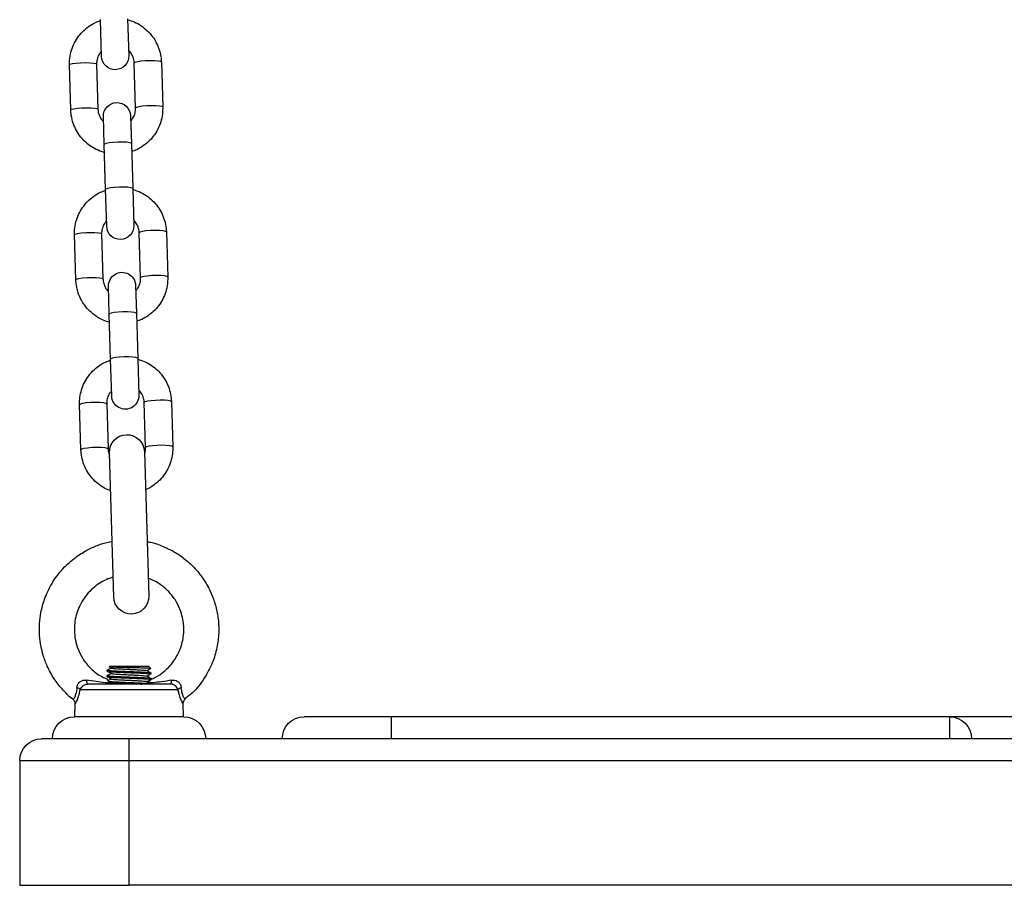
# Model space of a CAD drawing. Units: millimetres. Extents: x -1.2 to 13, y 1 to 16.8.
# Drawn here: x 3.5 to 3.8, y 12 to 12.2 of the extents above; entities that cross this region are included whole.
import ezdxf

# ---------------------------------------------------------------- set-up
doc = ezdxf.new("R2010")
doc.units = ezdxf.units.MM

# ---------------------------------------------------------------- blocks, each defined once
blk = doc.blocks.new('K135_A')
at = {"color": 7, "linetype": 'Continuous', "lineweight": 25}
for p, q in [((7.025826683035941, 12.16185938389798), (7.025576600130162, 12.15343321327764)), ((7.031773871262853, 12.15324928256432), (7.03202395416869, 12.16167545318466)), ((7.018129114056503, 12.15194303009586), (7.017823587700459, 12.14164877508823)), ((7.024020858833151, 12.14146484437491), (7.024326385189251, 12.15175909938255)), ((7.032922599986275, 12.15150396968339), (7.032617073630174, 12.14120971467581)), ((7.038814344762923, 12.14102578396243), (7.039119871119023, 12.15132003897007)), ((7.025169587556572, 12.13971953149398), (7.024980610049877, 12.13335221618455)), ((7.031177881182625, 12.13316828547123), (7.031366858689321, 12.13953560078066)), ((7.024980610049877, 12.13335221618455), (7.024675083693833, 12.12305796117691)), ((7.030872354826581, 12.12287403046359), (7.031177881182625, 12.13316828547123)), ((7.024675083693833, 12.12305796117691), (7.024425000788053, 12.11463179055657)), ((7.030622271920802, 12.11444785984325), (7.030872354826581, 12.12287403046359)), ((7.016977514714394, 12.1131416073748), (7.01667198835835, 12.10284735236716)), ((7.022869259491099, 12.10266342165384), (7.023174785847143, 12.11295767666148)), ((7.031771000644166, 12.11270254696232), (7.031465474288122, 12.10240829195475)), ((7.037662745420871, 12.10222436124137), (7.037968271776915, 12.11251861624901)), ((7.024017988214464, 12.10091810877292), (7.023829010707825, 12.09455079346348)), ((7.030026281840573, 12.09436686275016), (7.030215259347212, 12.1007341780596)), ((7.023829010707825, 12.09455079346348), (7.023523484351724, 12.08425653845585)), ((7.029720755484473, 12.08407260774253), (7.030026281840573, 12.09436686275016)), ((7.023523484351724, 12.08425653845585), (7.023273401445945, 12.07583036783551)), ((7.029470672578693, 12.07564643712219), (7.029720755484473, 12.08407260774253)), ((7.015825915372343, 12.07434018465374), (7.015520389016242, 12.0640459296461)), ((7.02171766014899, 12.06386199893278), (7.022023186505034, 12.07415625394042)), ((7.030619401302115, 12.07390112424126), (7.030313874946014, 12.06360686923368)), ((7.036511146078762, 12.0634229385203), (7.036816672434806, 12.07371719352794)), ((7.021989976531895, 12.06292478981554), (7.021010990477034, 12.02993931443159)), ((7.029007469357989, 12.02970198447893), (7.02998645541285, 12.06268745986289)), ((7.020998722944935, 12.01381338714724), (7.020547343973558, 12.01336200817586)), ((7.020998722944935, 12.01381338714724), (7.029998722944949, 12.01381338714724)), ((7.030044871363909, 12.01376723872822), (7.029998722944949, 12.01381338714724)), ((7.030498722944937, 12.0127509598094), (7.030498722944937, 12.01300088513362)), ((7.020498722944946, 12.01237588112978), (7.020498722944946, 12.01212600955982)), ((7.020498722944946, 12.01112588112981), (7.020498722944946, 12.01087584512969)), ((7.020508771191228, 12.01086377863992), (7.020551420376275, 12.01083909487879)), ((7.030498722944937, 12.01150099967622), (7.030498722944937, 12.01175088513365)), ((7.036627413554381, 12.00859610833264), (7.014370032335446, 12.00859610833264)), ((7.016058942199347, 12.00981338714722), (7.03493850369048, 12.00981338714722)), ((7.012756439715783, 12.00630783664552), (7.012745839149684, 12.00628931274018)), ((7.013207412688157, 12.00528292691193), (7.013129652552802, 12.00231338714723)), ((7.037867793337082, 12.00231338714723), (7.037789802803641, 12.0052917254586)), ((6.812998722944965, 12.00231338714723), (6.837998722944942, 12.00231338714723)), ((6.837998722944942, 12.00231338714723), (6.96549872294494, 12.00231338714723)), ((6.837998722944942, 12.00231338714723), (6.837998722944942, 11.99731338714723)), ((6.96549872294494, 11.99731338714723), (6.96549872294494, 12.00231338714723)), ((6.96549872294494, 12.00231338714723), (6.985498722944921, 12.00231338714723)), ((7.012998722944953, 12.00231338714723), (7.037998722944931, 12.00231338714723)), ((6.812998722944965, 11.99731338714723), (6.837998722944942, 11.99731338714723)), ((6.837998722944942, 11.99731338714723), (6.96549872294494, 11.99731338714723)), ((6.96549872294494, 11.99731338714723), (7.025498722944942, 11.99731338714723)), ((7.025498722944942, 11.99231338714723), (7.025498722944942, 11.99731338714723)), ((7.025498722944942, 11.99731338714723), (7.045498722944924, 11.99731338714723)), ((7.025498722944942, 11.99231338714723), (6.625498722944965, 11.99231338714723)), ((7.025498722944942, 11.96381338714723), (7.025498722944942, 11.99231338714723)), ((7.050498722944919, 11.99231338714723), (7.025498722944942, 11.99231338714723)), ((7.050498722944919, 11.99231338714723), (7.050498722944919, 11.96381338714723)), ((6.625498722944965, 11.96381338714723), (7.025498722944942, 11.96381338714723)), ((7.050498722944919, 11.96381338714723), (7.025498722944942, 11.96381338714723))]:
    blk.add_line(p, q, dxfattribs=at)
at = {"color": 7, "linetype": 'Continuous', "lineweight": 25, "flags": 128}
for points in [[(7.018129114056503, 12.15194303009586), (7.018320362198008, 12.15208497897139), (7.018862284171373, 12.15219871433833), (7.019689516188773, 12.15227051803281), (7.020702281860249, 12.15229172946964), (7.02177842669894, 12.15225979023641), (7.022788151755176, 12.15217855267615), (7.023609669285147, 12.15205781523746), (7.024143892150416, 12.15191214063735), (7.024326385189251, 12.15175909938255)], [(7.039119871119023, 12.15132003897007), (7.038937378080188, 12.15147308022487), (7.038403155214862, 12.15161875482498), (7.037581637684891, 12.15173949226367), (7.036571912628713, 12.151820729824), (7.035495767790021, 12.15185266905716), (7.034483002118545, 12.15183145762033), (7.033655770101145, 12.15175965392585), (7.033113848127723, 12.15164591855891), (7.032922599986275, 12.15150396968339)], [(7.017823593996834, 12.14164897590506), (7.018014835841907, 12.14179072396375), (7.018556757815329, 12.14190445933069), (7.019383989832729, 12.14197626302517), (7.020396755504148, 12.141997474462), (7.021472900342896, 12.14196553522883), (7.022482625399075, 12.14188429766851), (7.023304142929046, 12.14176356022982), (7.023838365794372, 12.14161788562971), (7.024020858833151, 12.14146484437491)], [(7.038814350479893, 12.14102598831703), (7.038631851724144, 12.14117882521724), (7.038097628858818, 12.14132449981734), (7.037276111328847, 12.14144523725604), (7.036266386272668, 12.14152647481636), (7.03519024143392, 12.14155841404953), (7.034177475762501, 12.1415372026127), (7.033350243745101, 12.14146539891821), (7.032808321771679, 12.14135166355128), (7.032617073630174, 12.14120971467581)], [(7.024980610049877, 12.13335221618455), (7.025029907827811, 12.13342570423127), (7.025402148050684, 12.13355551852327), (7.026097285749668, 12.13364971917353), (7.027031477059179, 12.13369694419332), (7.028092044720122, 12.13369149754838), (7.029151068620276, 12.13363403618443), (7.030080814847647, 12.13353149078993), (7.030769142285774, 12.13339622985301), (7.031133028486831, 12.13324456783879), (7.031177881182625, 12.13316828547123)], [(7.024675083693833, 12.12305796117691), (7.024724381471767, 12.12313144922364), (7.025096621694583, 12.12326126351563), (7.025791759393623, 12.1233554641659), (7.026725950703135, 12.12340268918574), (7.027786518364078, 12.12339724254075), (7.028845542264175, 12.1233397811768), (7.029775288491603, 12.1232372357823), (7.030463615929673, 12.12310197484537), (7.030827502130787, 12.12295031283115), (7.030872354826581, 12.12287403046359)], [(7.016977514714394, 12.1131416073748), (7.017168762855899, 12.11328355625032), (7.017710684829321, 12.11339729161726), (7.018537916846665, 12.11346909531174), (7.01955068251814, 12.11349030674857), (7.020626827356832, 12.11345836751535), (7.021636552413067, 12.11337712995508), (7.022458069943038, 12.11325639251639), (7.022992292808365, 12.11311071791629), (7.023174785847143, 12.11295767666148)], [(7.037968271776915, 12.11251861624901), (7.03778577873808, 12.11267165750381), (7.03725155587281, 12.11281733210392), (7.036430038342839, 12.11293806954261), (7.035420313286604, 12.11301930710293), (7.034344168447912, 12.1130512463361), (7.033331402776437, 12.11303003489927), (7.032504170759037, 12.11295823120479), (7.031962248785671, 12.11284449583785), (7.031771000644166, 12.11270254696232)], [(7.016671994654725, 12.10284755318399), (7.016863236499855, 12.10298930124269), (7.01740515847322, 12.10310303660962), (7.018232390490621, 12.10317484030411), (7.019245156162096, 12.10319605174094), (7.020321301000788, 12.10316411250777), (7.021331026057023, 12.10308287494745), (7.022152543586994, 12.10296213750875), (7.022686766452264, 12.10281646290865), (7.022869259491099, 12.10266342165384)], [(7.037662751137784, 12.10222456559596), (7.037480252382036, 12.10237740249617), (7.036946029516709, 12.10252307709628), (7.036124511986738, 12.10264381453497), (7.03511478693056, 12.10272505209529), (7.034038642091868, 12.10275699132846), (7.033025876420393, 12.10273577989163), (7.032198644402992, 12.10266397619715), (7.03165672242957, 12.10255024083027), (7.031465474288122, 12.10240829195475)], [(7.023829010707825, 12.09455079346348), (7.023878308485703, 12.09462428151021), (7.024250548708576, 12.0947540958022), (7.024945686407559, 12.09484829645247), (7.025879877717127, 12.09489552147231), (7.02694044537807, 12.09489007482732), (7.027999469278168, 12.09483261346337), (7.028929215505595, 12.09473006806887), (7.029617542943665, 12.09459480713194), (7.02998142914478, 12.09444314511772), (7.030026281840573, 12.09436686275016)], [(7.023523484351724, 12.08425653845585), (7.023572782129659, 12.08433002650257), (7.023945022352475, 12.08445984079457), (7.024640160051515, 12.08455404144483), (7.025574351361026, 12.08460126646467), (7.026634919021969, 12.08459581981968), (7.027693942922067, 12.08453835845573), (7.028623689149494, 12.08443581306129), (7.029312016587564, 12.0843005521243), (7.029675902788679, 12.08414889011009), (7.029720755484473, 12.08407260774253)], [(7.015825915372343, 12.07434018465374), (7.016017163513791, 12.07448213352926), (7.016559085487213, 12.0745958688962), (7.017386317504613, 12.07466767259068), (7.018399083176032, 12.07468888402751), (7.01947522801478, 12.07465694479434), (7.020484953070959, 12.07457570723402), (7.02130647060093, 12.07445496979533), (7.021840693466256, 12.07430929519522), (7.022023186505034, 12.07415625394042)], [(7.036816672434806, 12.07371719352794), (7.036634179396028, 12.07387023478275), (7.036099956530702, 12.07401590938285), (7.035278439000731, 12.07413664682154), (7.034268713944552, 12.07421788438187), (7.033192569105804, 12.07424982361503), (7.032179803434385, 12.0742286121782), (7.031352571416985, 12.07415680848372), (7.030810649443563, 12.07404307311678), (7.030619401302115, 12.07390112424126)], [(7.015520395312674, 12.06404613046293), (7.015711637157747, 12.06418787852162), (7.016253559131169, 12.06430161388856), (7.017080791148569, 12.06437341758304), (7.018093556819988, 12.06439462901987), (7.019169701658679, 12.06436268978671), (7.020179426714915, 12.06428145222638), (7.021000944244886, 12.06416071478769), (7.021535167110212, 12.06401504018758), (7.02171766014899, 12.06386199893278)], [(7.036511151795676, 12.0634231428749), (7.036328653039984, 12.06357597977511), (7.035794430174658, 12.06372165437521), (7.034972912644687, 12.06384239181391), (7.033963187588451, 12.06392362937423), (7.03288704274976, 12.0639555686074), (7.031874277078284, 12.06393435717057), (7.031047045060884, 12.06386255347608), (7.030505123087519, 12.0637488181092), (7.030313874946014, 12.06360686923368)], [(7.016058942199347, 12.00981338714722), (7.016010822903549, 12.00982892142774), (7.015963899605563, 12.00987513816703), (7.015919338576875, 12.00995088865504), (7.015878247375124, 12.0100542901249), (7.015841647315849, 12.01018277254865), (7.0158104480881, 12.01033314251502), (7.015785425143942, 12.01050166260141), (7.015767200424786, 12.01068414426639)], [(7.035230245465097, 12.01068414426639), (7.035212020745941, 12.01050166260141), (7.035186997801784, 12.01033314251502), (7.035155798573978, 12.01018277254865), (7.03511919851476, 12.0100542901249), (7.035078107313009, 12.00995088865504), (7.035033546284321, 12.00987513816703), (7.034986622986334, 12.00982892142774), (7.03493850369048, 12.00981338714722)]]:
    blk.add_lwpolyline(points, dxfattribs=at)
at = {"color": 7, "linetype": 'Continuous', "lineweight": 25}
for centre, radius, start, end in [((7.028675235696507, 12.15334124792098), 0.003100000000000782, 178.3000000000754, 358.3000000000754), ((7.028268223122918, 12.13962756613732), 0.003099999999999819, 358.300000000075, 178.300000000075), ((7.027523636354399, 12.11453982519991), 0.003100000000000728, 178.3000000000754, 358.3000000000754), ((7.027116623780866, 12.10082614341626), 0.003100000000000782, 358.3000000000754, 178.3000000000754), ((7.026372037012347, 12.07573840247885), 0.003099999999999872, 178.300000000075, 358.300000000075), ((7.025988215972372, 12.06280612483918), 0.004000000000000362, 358.3000000006006, 178.2999999997859), ((7.025009229917512, 12.02982064945529), 0.004000000000000307, 178.3000000006005, 358.2999999997859), ((7.013179853064823, 12.0071715746714), 0.001856292770104006, 50.12168412314509, 77.79590985317977), ((7.037817592825061, 12.0071715746714), 0.001856292770088515, 102.2040901472577, 129.8783158783719), ((6.837998722944942, 11.99731338714723), 0.005, 90, 180), ((6.985498722944921, 11.99731338714723), 0.005, 0, 90), ((7.012998722944953, 11.99731338714723), 0.005, 90, 180), ((7.037998722944931, 11.99731338714723), 0.005, 0, 90), ((7.045498722944924, 11.99231338714723), 0.00500000000000091, 0, 90)]:
    blk.add_arc(centre, radius, start, end, dxfattribs=at)
for points, knots in [([(7.025820796214273, 12.1616610362194), (7.025326803134444, 12.16151077603108), (7.024250372401607, 12.16118335305451), (7.022734414368326, 12.16032416306096), (7.021306154422145, 12.15918744543011), (7.020101539421798, 12.15781461746631), (7.01915256072655, 12.15625771168054), (7.018493511237434, 12.15456138944801), (7.01819163117548, 12.15309858128261), (7.018144070963583, 12.15221948992023), (7.018129114056503, 12.15194303009586)], [0, 0, 0, 0, 0.1162019327975633, 0.253208671899476, 0.3901731550461976, 0.5270741902971462, 0.6638978166326681, 0.8006393565642608, 0.9373043453426382, 1, 1, 1, 1]), ([(7.039119871119023, 12.15132003897007), (7.039118787122302, 12.15169700907954), (7.039115969507943, 12.15267686113224), (7.038839745450016, 12.1542456576576), (7.0382348846538, 12.15595882809411), (7.037336226727827, 12.15754162372546), (7.036178219979117, 12.15894961307394), (7.034788908464261, 12.16012695458117), (7.033388527365698, 12.16099137593578), (7.032415898423974, 12.16132624687434), (7.032017659344117, 12.16146335845797)], [0, 0, 0, 0, 0.08534967604866353, 0.2218479746244238, 0.3584340498460284, 0.49503399878251, 0.6316755007955693, 0.768380902834524, 0.9051644751912709, 0.9999999999999999, 0.9999999999999999, 0.9999999999999999, 0.9999999999999999]), ([(7.024326385189251, 12.15175909938255), (7.024335745949568, 12.15191023994775), (7.024368697243599, 12.152442277627), (7.024639809234795, 12.15332439570589), (7.025089591604367, 12.15414782603624), (7.025497529970178, 12.15450018484482), (7.025611180615183, 12.15459835115915)], [0, 0, 0, 0, 0.1425003783857688, 0.5016229131556733, 0.8611533454596271, 1, 1, 1, 1]), ([(7.031808460153652, 12.15441470366385), (7.031964749873648, 12.1542477463979), (7.032384515579988, 12.15379932960722), (7.032771786188075, 12.15288750651409), (7.032927400325516, 12.15205804640622), (7.03292343078132, 12.15159986378181), (7.032922599986275, 12.15150396968339)], [0, 0, 0, 0, 0.211564601609054, 0.5682239651854623, 0.9096325976362438, 1, 1, 1, 1]), ([(7.017823587700459, 12.14164877508823), (7.017824671697124, 12.14127180497881), (7.017827489311539, 12.14029195292612), (7.018103713369467, 12.13872315640076), (7.018708574165625, 12.13700998596424), (7.019607232091598, 12.13542719033289), (7.020765238840365, 12.13401920098435), (7.022154550355165, 12.13284185947713), (7.023554931453727, 12.13197743812258), (7.024527560395452, 12.13164256718396), (7.024925799475309, 12.13150545560039)], [0, 0, 0, 0, 0.08534967604861285, 0.2218479746242921, 0.3584340498458156, 0.4950339987822305, 0.6316755007951959, 0.7683809028340693, 0.905164475190735, 1, 1, 1, 1]), ([(7.02513499866583, 12.13855411039451), (7.024978708945778, 12.13872106766046), (7.024558943239494, 12.13916948445113), (7.024171672631407, 12.14008130754426), (7.02401605849391, 12.14091076765207), (7.024020028038105, 12.14136895027649), (7.024020858833151, 12.14146484437491)], [0, 0, 0, 0, 0.2115646016117505, 0.5682239651869389, 0.9096325976365524, 0.9999999999999999, 0.9999999999999999, 0.9999999999999999, 0.9999999999999999]), ([(7.030994724071913, 12.13126410259802), (7.031532231748113, 12.13142676334375), (7.032652501863222, 12.13176577984602), (7.034209345827687, 12.13264390213344), (7.035637223693609, 12.13378156916171), (7.036841941007051, 12.13515414289678), (7.037790892299281, 12.13671111677375), (7.03844994916474, 12.13840742067747), (7.038751827484898, 12.13987023317087), (7.038799387817814, 12.14074932423266), (7.038814344762923, 12.14102578396243)], [0, 0, 0, 0, 0.125095742935614, 0.2607237599397584, 0.3963099462175838, 0.5318333230866044, 0.6672800700192493, 0.8026455565974054, 0.937935262369626, 0.9999999999999999, 0.9999999999999999, 0.9999999999999999, 0.9999999999999999]), ([(7.032617073630174, 12.14120971467581), (7.032607712869858, 12.1410585741106), (7.032574761575827, 12.1405265364313), (7.03230364958463, 12.1396444183524), (7.031853867215116, 12.13882098802212), (7.031445928849248, 12.13846862921353), (7.0313322782043, 12.1383704628992)], [0, 0, 0, 0, 0.1425003783862259, 0.5016229131572825, 0.8611533454623899, 1, 1, 1, 1]), ([(7.024669196872164, 12.12285961349833), (7.024175203792336, 12.12270935331001), (7.023098773059555, 12.12238193033345), (7.021582815026218, 12.1215227403399), (7.020154555080037, 12.12038602270904), (7.01894994007969, 12.11901319474525), (7.018000961384441, 12.11745628895947), (7.017341911895382, 12.11575996672694), (7.017040031833428, 12.1142971585616), (7.016992471621474, 12.11341806719916), (7.016977514714394, 12.1131416073748)], [0, 0, 0, 0, 0.1162019327975633, 0.253208671899476, 0.3901731550461975, 0.5270741902971461, 0.6638978166326681, 0.8006393565642608, 0.9373043453426382, 1, 1, 1, 1]), ([(7.037968271776915, 12.11251861624901), (7.037967187780193, 12.11289558635848), (7.037964370165835, 12.11387543841117), (7.037688146107907, 12.11544423493653), (7.037083285311692, 12.11715740537305), (7.036184627385719, 12.1187402010044), (7.035026620637009, 12.12014819035288), (7.033637309122209, 12.12132553186011), (7.032236928023647, 12.12218995321471), (7.031264299081922, 12.12252482415327), (7.030866060002008, 12.1226619357369)], [0, 0, 0, 0, 0.08534967604866354, 0.2218479746244238, 0.3584340498460284, 0.49503399878251, 0.6316755007955693, 0.768380902834524, 0.9051644751912709, 0.9999999999999999, 0.9999999999999999, 0.9999999999999999, 0.9999999999999999]), ([(7.023174785847143, 12.11295767666148), (7.023184146607459, 12.11310881722669), (7.02321709790149, 12.11364085490594), (7.023488209892744, 12.11452297298483), (7.023937992262258, 12.11534640331517), (7.024345930628126, 12.11569876212376), (7.024459581273074, 12.11579692843809)], [0, 0, 0, 0, 0.1425003783857688, 0.5016229131556733, 0.861153345459627, 1, 1, 1, 1]), ([(7.030656860811543, 12.11561328094278), (7.030813150531539, 12.11544632367684), (7.031232916237879, 12.11499790688616), (7.031620186845966, 12.11408608379303), (7.031775800983464, 12.11325662368516), (7.031771831439269, 12.11279844106075), (7.031771000644166, 12.11270254696232)], [0, 0, 0, 0, 0.211564601609054, 0.5682239651854624, 0.9096325976362436, 1, 1, 1, 1]), ([(7.01667198835835, 12.10284735236716), (7.016673072355072, 12.10247038225775), (7.016675889969431, 12.10149053020506), (7.016952114027358, 12.09992173367969), (7.017556974823574, 12.09820856324318), (7.01845563274949, 12.09662576761183), (7.019613639498257, 12.09521777826329), (7.021002951013056, 12.09404043675606), (7.022403332111619, 12.09317601540151), (7.023375961053343, 12.09284114446289), (7.023774200133257, 12.09270403287933)], [0, 0, 0, 0, 0.08534967604862555, 0.2218479746243251, 0.3584340498458689, 0.4950339987823041, 0.6316755007952897, 0.7683809028341835, 0.9051644751908694, 1, 1, 1, 1]), ([(7.023983399323722, 12.09975268767344), (7.023827109603726, 12.09991964493939), (7.023407343897386, 12.10036806173007), (7.023020073289299, 12.1012798848232), (7.022864459151801, 12.10210934493101), (7.022868428695997, 12.10256752755542), (7.022869259491099, 12.10266342165384)], [0, 0, 0, 0, 0.2115646016110557, 0.5682239651865583, 0.9096325976364725, 1, 1, 1, 1]), ([(7.029843124729805, 12.09246267987696), (7.030380632406004, 12.09262534062269), (7.031500902521113, 12.09296435712496), (7.033057746485635, 12.09384247941237), (7.0344856243515, 12.09498014644065), (7.035690341664942, 12.09635272017572), (7.036639292957229, 12.09790969405269), (7.037298349822631, 12.0996059979564), (7.037600228142846, 12.1010688104498), (7.037647788475706, 12.10194790151159), (7.037662745420871, 12.10222436124137)], [0, 0, 0, 0, 0.1250957429355409, 0.2607237599396966, 0.3963099462175334, 0.5318333230865653, 0.6672800700192215, 0.8026455565973889, 0.9379352623696208, 0.9999999999999999, 0.9999999999999999, 0.9999999999999999, 0.9999999999999999]), ([(7.031465474288122, 12.10240829195475), (7.031456113527806, 12.10225715138954), (7.031423162233775, 12.10172511371023), (7.031152050242522, 12.10084299563134), (7.030702267873007, 12.10001956530105), (7.030294329507139, 12.09966720649247), (7.030180678862191, 12.09956904017814)], [0, 0, 0, 0, 0.142500378386108, 0.5016229131568677, 0.8611533454616773, 1, 1, 1, 1]), ([(7.023517597530056, 12.08405819077727), (7.023023604450227, 12.08390793058895), (7.021947173717447, 12.08358050761238), (7.020431215684166, 12.08272131761883), (7.019002955737985, 12.08158459998798), (7.017798340737638, 12.08021177202419), (7.01684936204239, 12.07865486623841), (7.016190312553274, 12.07695854400588), (7.01588843249132, 12.07549573584053), (7.015840872279423, 12.0746166444781), (7.015825915372343, 12.07434018465374)], [0, 0, 0, 0, 0.1162019327972039, 0.2532086718991723, 0.3901731550459495, 0.5270741902969538, 0.6638978166325314, 0.8006393565641796, 0.9373043453426126, 1, 1, 1, 1]), ([(7.036816672434806, 12.07371719352794), (7.036815588438142, 12.07409416363741), (7.036812770823726, 12.07507401569011), (7.036536546765799, 12.07664281221547), (7.03593168596964, 12.07835598265198), (7.035033028043667, 12.07993877828333), (7.0338750212949, 12.08134676763181), (7.032485709780101, 12.08252410913904), (7.031085328681538, 12.08338853049365), (7.030112699739814, 12.08372340143221), (7.029714460659957, 12.08386051301584)], [0, 0, 0, 0, 0.08534967604862836, 0.2218479746243324, 0.3584340498458806, 0.4950339987823059, 0.6316755007953089, 0.7683809028342072, 0.9051644751908976, 1, 1, 1, 1]), ([(7.022023186505034, 12.07415625394042), (7.022032547265407, 12.07430739450562), (7.022065498559439, 12.07483943218487), (7.022336610550635, 12.07572155026376), (7.02278639292015, 12.07654498059411), (7.023194331286017, 12.07689733940269), (7.023307981930966, 12.07699550571702)], [0, 0, 0, 0, 0.1425003783860804, 0.5016229131567701, 0.86115334546151, 1, 1, 1, 1]), ([(7.029505261469435, 12.07681185822172), (7.029661551189488, 12.07664490095577), (7.030081316895771, 12.0761964841651), (7.030468587503858, 12.07528466107196), (7.030624201641356, 12.0744552009641), (7.03062023209716, 12.07399701833968), (7.030619401302115, 12.07390112424126)], [0, 0, 0, 0, 0.2115646016109024, 0.5682239651864746, 0.9096325976364553, 1, 1, 1, 1]), ([(7.015520389016242, 12.0640459296461), (7.015521472107448, 12.06366895748248), (7.015524287368034, 12.06268910009025), (7.015800537277553, 12.06112036220934), (7.016405291999742, 12.05940695114315), (7.01730434479364, 12.05782505127273), (7.018460877493819, 12.05641371803402), (7.019855694031346, 12.05524886471203), (7.02096896943149, 12.05451875980621), (7.021635442184017, 12.05427498913507), (7.021732206013862, 12.05423959656478)], [0, 0, 0, 0, 0.09193231779785375, 0.2389581243911714, 0.3860784774534925, 0.5332137742487659, 0.6803938289249799, 0.8276427119525253, 0.9749757942275701, 1, 1, 1, 1]), ([(7.02197304877151, 12.06235443417141), (7.021949080132824, 12.06240358680041), (7.021765224540925, 12.06278062054928), (7.021716650126418, 12.06330961768934), (7.021717485344336, 12.06376639827111), (7.02171766014899, 12.06386199893278)], [0, 0, 0, 0, 0.1059733735350885, 0.8128871049724443, 1, 1, 1, 1]), ([(7.029729076254764, 12.05401545290066), (7.029914705003673, 12.05407502842557), (7.030679291326773, 12.05432041407725), (7.03190261651903, 12.05504982962633), (7.033334970452724, 12.05617637447158), (7.034538489169019, 12.05755192649416), (7.035487761486959, 12.05910810268294), (7.036146731938484, 12.06080462130886), (7.036448630663838, 12.0622673830993), (7.036496189579363, 12.06314647768293), (7.036511146078762, 12.0634229385203)], [0, 0, 0, 0, 0.04735007982933999, 0.1950302614362224, 0.3426648951585602, 0.4902311381080782, 0.6377139416387323, 0.7851082638646132, 0.9324200712574228, 1, 1, 1, 1]), ([(7.030313874946014, 12.06360686923368), (7.030305270615909, 12.06345550406517), (7.030275345463647, 12.06292906846112), (7.030095980145884, 12.06242855182164), (7.029968187444606, 12.06207194791317)], [0, 0, 0, 0, 0.2875283649854595, 1, 1, 1, 1]), ([(7.021379262671783, 12.04234769691554), (7.021131220180703, 12.04231137509451), (7.019872375932518, 12.04212703766375), (7.017744423122078, 12.04134377010034), (7.015055859897327, 12.04004302745231), (7.012574015308669, 12.03832108206591), (7.010265359300686, 12.03616039022232), (7.008278121099035, 12.03359028069598), (7.006750898292889, 12.03077622768249), (7.005716334413616, 12.02790822396757), (7.005107189693856, 12.0249589305178), (7.00493054046748, 12.02182887515487), (7.005274069837551, 12.01847998686337), (7.006245472772971, 12.01496954283293), (7.008018066912566, 12.01141148949635), (7.010206242477491, 12.00838446004245), (7.012099366795123, 12.00694385510353), (7.012825097457576, 12.00639159809275)], [0, 0, 0, 0, 0.01620231828325946, 0.08222863383138031, 0.1451865285439811, 0.2092180933719567, 0.2766590322257647, 0.3489134401320331, 0.4184932788261975, 0.4829480719078648, 0.5453790506100318, 0.6125941797006967, 0.6848549299885739, 0.762172957166987, 0.8466410654216115, 0.9412097345358449, 0.9999999999999999, 0.9999999999999999, 0.9999999999999999, 0.9999999999999999]), ([(7.03825100679094, 12.00628952776968), (7.03831523768255, 12.00633244696728), (7.039292283431589, 12.00698531069848), (7.040776732310089, 12.00858191194673), (7.042746052087889, 12.01107399293527), (7.044175428356677, 12.01369797135963), (7.045109279168027, 12.01620007718991), (7.045902233320103, 12.01940369785477), (7.046122613489867, 12.02271917862019), (7.045665571888232, 12.02634958447526), (7.044824579842579, 12.02944485412068), (7.043213440333002, 12.03290435014763), (7.040773465345321, 12.03620042323165), (7.037859278693102, 12.03879913175915), (7.035049583603008, 12.04054037600478), (7.032448345828836, 12.04163689147485), (7.030610659106085, 12.0422386217716), (7.02957640005317, 12.04238175933942), (7.029384584175059, 12.04240830593641)], [0, 0, 0, 0, 0.004966939602457613, 0.07555441163454965, 0.1382200370028789, 0.2094137798847479, 0.2664909951471265, 0.3095679659769746, 0.4214319307446975, 0.4773967066546022, 0.5444902435724253, 0.6268734667956726, 0.7214188052687743, 0.8060845317757348, 0.8765446484703587, 0.9328623124587336, 0.9875485020400175, 1, 1, 1, 1]), ([(7.020565431365551, 12.01089271524039), (7.020194419111274, 12.01103941332984), (7.019133016140383, 12.01145909161851), (7.017648658861471, 12.01252257965676), (7.016188454497151, 12.01389400023042), (7.014828728488023, 12.0156570607616), (7.013811319736615, 12.01764871053204), (7.01307787946288, 12.0202320800788), (7.012919880366919, 12.02249861697213), (7.013186466737263, 12.02469419932883), (7.013681681576681, 12.02656889543191), (7.014642856302171, 12.02867948917149), (7.016119700027129, 12.03071351173979), (7.017908279980045, 12.03232315448331), (7.019592358674256, 12.03339354740056), (7.020676816758648, 12.0338321480052), (7.021131990790959, 12.03401623958847)], [0, 0, 0, 0, 0.04026614907223411, 0.1151946054467245, 0.182589403909209, 0.2424697447972367, 0.3394960565631103, 0.4065176747162109, 0.5131079674736572, 0.566337990612041, 0.6298755083217099, 0.7084083202864866, 0.7995214314251706, 0.8818714540926464, 0.9504185110148018, 1, 1, 1, 1]), ([(7.02914207705086, 12.03423738998019), (7.029539120491247, 12.03411553404764), (7.031089645437614, 12.03363966505184), (7.033045494660055, 12.03240145669689), (7.034883791991856, 12.03065210079767), (7.036084968355194, 12.02906784323032), (7.03700348882003, 12.02734684047901), (7.037827496335492, 12.02499753983948), (7.03812188269816, 12.02246211116959), (7.037824851361929, 12.0198378108946), (7.037210528090352, 12.01771101922752), (7.036127864435311, 12.01554112119793), (7.034462499889596, 12.01345961941153), (7.032532108699368, 12.01180174674447), (7.031035858203975, 12.01118298252042), (7.030443406476788, 12.01093797813483)], [0, 0, 0, 0, 0.04094072440267715, 0.1598807789165729, 0.223316090952949, 0.2909498054355663, 0.355521065167939, 0.4152189672058846, 0.5358946730605921, 0.6031114519460435, 0.6748585913527732, 0.7532621082066894, 0.8405985703854271, 0.9368837954757683, 0.9999999999999999, 0.9999999999999999, 0.9999999999999999, 0.9999999999999999]), ([(7.030430067190789, 12.01301501312848), (7.030456086572737, 12.01301032073034), (7.030626487523161, 12.01297959021205), (7.030196294116845, 12.01292283494296), (7.029139081178325, 12.01284470635368), (7.027461357391839, 12.01276661344671), (7.025501147573518, 12.01268847955599), (7.023542307987125, 12.01261039245973), (7.021857935666585, 12.01253225225297), (7.020819155384086, 12.01245417299405), (7.020372415504337, 12.01240201809217), (7.020499218851139, 12.01237593212032), (7.020499466715105, 12.01237588112978)], [0, 0, 0, 0, 0.02202434036392949, 0.1442374202397145, 0.2664584108371314, 0.3886699098073759, 0.5108924802738442, 0.6331023993716991, 0.7553265486730345, 0.877534888931722, 0.999760616033664, 1, 1, 1, 1]), ([(7.030475180886722, 12.0127509598094), (7.030481462091213, 12.01274641746618), (7.030506835943608, 12.01272806800056), (7.030299642143145, 12.01269003401812), (7.029833943853159, 12.01264309396872), (7.029166066571545, 12.01260058082021), (7.028388325846347, 12.01256102982624), (7.027385310810441, 12.01251442423766), (7.026252687788396, 12.01246702972871), (7.025157637901398, 12.01242575059131), (7.024057871092591, 12.01238153734811), (7.023014025885484, 12.01233509329516), (7.022109626991746, 12.01229076767878), (7.021551337372241, 12.01225941112465), (7.021180159753126, 12.01223211630564), (7.020803964390293, 12.01219955738036), (7.020549747940631, 12.0121585543818), (7.020455361429722, 12.01212909199977), (7.020505777855387, 12.01211620891449), (7.020506180545421, 12.01211610601369)], [0, 0, 0, 0, 0.02231416619064712, 0.09014136691779415, 0.1776862264540483, 0.2374316020240547, 0.2923466591742479, 0.3725945701119834, 0.4512550797522014, 0.5104090731169498, 0.5777606973166797, 0.6596776614702404, 0.7216884828870058, 0.7880823034140184, 0.8157440358124644, 0.849129697615416, 0.9389839276261303, 0.9995126476294489, 1, 1, 1, 1]), ([(7.02055644275222, 12.0133529093972), (7.020551413979515, 12.01335387625026), (7.020472819304896, 12.01336898719391), (7.02085475350415, 12.01339851344254), (7.021706377547471, 12.01344272352246), (7.023029380153016, 12.01348350619337), (7.024598310203398, 12.0135289642805), (7.026245252751917, 12.0135691979181), (7.027772783781156, 12.01361441318083), (7.029030429859542, 12.01365578921887), (7.029810039229087, 12.01369935286174), (7.030139297175335, 12.01373080683014), (7.030040732628972, 12.0137472398565), (7.03002713888824, 12.01374950625255)], [0, 0, 0, 0, 0.007724208774468431, 0.1207216366918454, 0.2314188591518438, 0.3421558692843527, 0.4511735844006074, 0.5596535489225449, 0.6671515647195343, 0.7733875952497323, 0.8793581500567265, 0.9833614206068126, 1, 1, 1, 1]), ([(7.021379349420354, 12.01289200126546), (7.021234638821934, 12.01280818886532), (7.020945159215412, 12.01264053023571), (7.020655615316198, 12.01247297802892), (7.020510814155184, 12.01238918502166)], [0, 0, 0, 0, 0.4998991124488356, 1, 1, 1, 1]), ([(7.020513200071857, 12.01336131852638), (7.020658045795724, 12.01327750593707), (7.020937562196675, 12.01311576838144), (7.021216988346477, 12.01295391947376), (7.021351615540677, 12.01287594085817)], [0, 0, 0, 0, 0.5182011623087213, 1, 1, 1, 1]), ([(7.029623557898642, 12.01348937077005), (7.029584276858227, 12.01347431399448), (7.029504630038016, 12.01344378465306), (7.029108842094299, 12.01339571807027), (7.028534090213579, 12.01334999828138), (7.027793085365797, 12.01330560164205), (7.026926927493971, 12.01325755752264), (7.025984226122002, 12.01321026671052), (7.025017637171768, 12.01316671463319), (7.024074700895508, 12.01311943759667), (7.023208108951248, 12.01307138921918), (7.022466245806097, 12.01302697020019), (7.021891413664118, 12.01298128096845), (7.021502970969916, 12.01293452156362), (7.021424776581537, 12.01290523950466), (7.021387925113938, 12.01289143944983)], [0, 0, 0, 0, 0.0763456011918929, 0.1547994734593227, 0.2320559028659806, 0.3087394979174127, 0.3870903632355137, 0.4650423064676388, 0.5413790985101743, 0.6193243013232645, 0.6976782581059687, 0.7743704010494622, 0.8516165945845373, 0.9300698378703461, 1, 1, 1, 1]), ([(7.029624294940415, 12.01348870895002), (7.029769025647479, 12.0135725353167), (7.029914660189686, 12.01365688517426), (7.030060258922017, 12.01374117964779), (7.030061162534846, 12.013741702795)], [0, 0, 0, 0, 0.9937938138177237, 1, 1, 1, 1]), ([(7.03048663064774, 12.01301418562711), (7.030341829375882, 12.01309797830639), (7.030061462882284, 12.01326021900626), (7.029781158687367, 12.01342256273834), (7.029645623588888, 12.01350106057792)], [0, 0, 0, 0, 0.5164713873605901, 1, 1, 1, 1]), ([(7.015767200424786, 12.01068414426639), (7.015668675744191, 12.01069597808844), (7.015332849532367, 12.01073631425201), (7.014805803911454, 12.01066299456294), (7.014379901612894, 12.01043053188907), (7.014047113542826, 12.01014692700805), (7.013870805199328, 12.00991293530647), (7.013656476393319, 12.00948913444971), (7.013611745184019, 12.00922184191175), (7.013572263277208, 12.00898591672113)], [0, 0, 0, 0, 0.09535644577253762, 0.3250271279893965, 0.4978841414256684, 0.5449184393280327, 0.7364282734864848, 0.7673589757497494, 1, 1, 1, 1]), ([(7.015767200424786, 12.01068414426639), (7.016571300972739, 12.01056293235733), (7.018024583451417, 12.01034386131685), (7.019790336212704, 12.01013079334108), (7.020763029636978, 12.01004074518168), (7.021129908426044, 12.01000678097579)], [0, 0, 0, 0, 0.4354906614190209, 0.7870793639598064, 0.9999999999999999, 0.9999999999999999, 0.9999999999999999, 0.9999999999999999]), ([(7.030430045085748, 12.01176501766086), (7.030456073680707, 12.01176032375194), (7.03062648847887, 12.0117295917227), (7.030196298419209, 12.01167283494287), (7.029139080025541, 12.0115947063537), (7.027461357700727, 12.01151661344669), (7.025501147490697, 12.01143847955596), (7.023542308009294, 12.01136039245976), (7.021857935660616, 12.01128225225294), (7.020819155385791, 12.01120417299408), (7.020372415504337, 12.01115201809209), (7.020499218851139, 12.01112593212035), (7.020499466715105, 12.01112588112981)], [0, 0, 0, 0, 0.02203127532196858, 0.1442434885682298, 0.2664636124800263, 0.3886742448319563, 0.5108959486016013, 0.6331050010923454, 0.7553282836856616, 0.8775357573484339, 0.999760617731169, 1, 1, 1, 1]), ([(7.020505368200158, 12.01211606239899), (7.020650154307329, 12.01203224662184), (7.020932236840874, 12.01186895079711), (7.02121439083643, 12.01170553892), (7.021351722045122, 12.01162600238693)], [0, 0, 0, 0, 0.5132756905379388, 1, 1, 1, 1]), ([(7.021379349420354, 12.01164200126543), (7.021234668348622, 12.01155820481749), (7.020945190113448, 12.01139054468347), (7.020655644847491, 12.01122299397365), (7.020510814155184, 12.01113918502163)], [0, 0, 0, 0, 0.4997994808670089, 1, 1, 1, 1]), ([(7.020530824190498, 12.01081200258379), (7.020525641506449, 12.01081927781512), (7.020509508037346, 12.01084192529252), (7.020715726087101, 12.01055227720404), (7.020984250816436, 12.01019861840875), (7.021129908426044, 12.01000678097579)], [0, 0, 0, 0, 0.1780042739008623, 0.5541195296795396, 1, 1, 1, 1]), ([(7.030485410289625, 12.01150099967622), (7.030489675509525, 12.0114990976296), (7.030525942720683, 12.01148292450641), (7.030366929617085, 12.01145156302378), (7.030000976497231, 12.01140737703967), (7.029397551884042, 12.01136352444495), (7.028563507234278, 12.01131937992834), (7.0274584127861, 12.01126762159213), (7.02635699053624, 12.01122169474836), (7.025324181010458, 12.01118174604777), (7.024285609283734, 12.01114118381621), (7.023254455882093, 12.01109615087022), (7.022310131045142, 12.01105091345435), (7.021466629867827, 12.01100651352492), (7.020837739561525, 12.01095391660253), (7.02049338731123, 12.01090848790851), (7.020548256585496, 12.01088411244346), (7.020566866343611, 12.01087584512969)], [0, 0, 0, 0, 0.009377476541975635, 0.07973678418004382, 0.1514201066720795, 0.2145020738596953, 0.2894930964741796, 0.3742388345576623, 0.4565832207291906, 0.505501500690015, 0.5716689610759308, 0.6554722281060994, 0.7134921204922446, 0.7868872091386591, 0.8804101409001289, 0.9594392603559446, 1, 1, 1, 1]), ([(7.020647617122133, 12.01078341978216), (7.020745993679125, 12.01072648861212), (7.020980668855, 12.01059068052164), (7.021215284092218, 12.0104548128857), (7.021351547898941, 12.01037590138149)], [0, 0, 0, 0, 0.4192030820126116, 1, 1, 1, 1]), ([(7.029598911181008, 12.01098264881385), (7.029565335447185, 12.01096995140522), (7.029490840440612, 12.01094177946588), (7.029112158429452, 12.01089614853264), (7.028540465189305, 12.01085039214966), (7.027800409536692, 12.0108060331052), (7.026935331876668, 12.01075799958532), (7.025993049494016, 12.01071068109961), (7.025026470386219, 12.01066712833135), (7.024083093505478, 12.01061987939009), (7.023215524746174, 12.01057182190645), (7.022472359674591, 12.01052736081634), (7.021895817395173, 12.0104817201494), (7.021504643674884, 12.01043481917604), (7.021424918839184, 12.0104053837715), (7.021387147133819, 12.01039143798634)], [0, 0, 0, 0, 0.0651087948271964, 0.1444579028250268, 0.2226153663171466, 0.3001559111714238, 0.3793933137014506, 0.4582471398045157, 0.5354542233818942, 0.6142739634190894, 0.6935269993778779, 0.7711107706305587, 0.8492164716695246, 0.9285623989292606, 1, 1, 1, 1]), ([(7.029607174993, 12.01223488704493), (7.029571551897472, 12.01222137968334), (7.029495116546652, 12.01219239736416), (7.029110347244252, 12.01214593201165), (7.028537320243029, 12.01210019547686), (7.027796737488725, 12.01205581733022), (7.026931133475184, 12.01200777857126), (7.025988637276466, 12.01196047383648), (7.025022053748867, 12.01191692154661), (7.024078896376377, 12.01186965850097), (7.023211815632319, 12.01182160551467), (7.022469301143783, 12.01177716558423), (7.021893613453951, 12.01173150057262), (7.021503806497346, 12.01168467036352), (7.021424848418885, 12.01165531162921), (7.021387538281626, 12.01164143871806)], [0, 0, 0, 0, 0.0689977307767259, 0.1480462513283309, 0.2258979455915781, 0.3031536879390694, 0.3820946733043181, 0.4606436236171702, 0.5375585507069724, 0.616087126668508, 0.6950374566434382, 0.7723190368149929, 0.8501397909766314, 0.9291864102974344, 1, 1, 1, 1]), ([(7.02961319281675, 12.01098221842527), (7.029757894883371, 12.01106604485857), (7.030047360371409, 12.0112337332681), (7.030336963928928, 12.01140131007183), (7.030481796399695, 12.01148511623335)], [0, 0, 0, 0, 0.4998940207681482, 1, 1, 1, 1]), ([(7.029617443155157, 12.01223441086653), (7.029761989004637, 12.01231813643976), (7.030051120188286, 12.01248561045701), (7.030340381452302, 12.01265301256142), (7.030485031835578, 12.01273672504412)], [0, 0, 0, 0, 0.4999317183818297, 1, 1, 1, 1]), ([(7.030319666293476, 12.01061081594354), (7.030230463791579, 12.01066243548591), (7.030005770600066, 12.01079246053534), (7.029781131733582, 12.0109225729859), (7.029645673802147, 12.01100103119619)], [0, 0, 0, 0, 0.3969969061860111, 1, 1, 1, 1]), ([(7.03048663064774, 12.01176418562709), (7.030341799832652, 12.0118479942402), (7.030061526705961, 12.01201017866224), (7.02978131852333, 12.01217246898078), (7.029645907596116, 12.01225089596424)], [0, 0, 0, 0, 0.5167488472914056, 1, 1, 1, 1]), ([(7.029867537463783, 12.01000678097579), (7.029967458732667, 12.01013772292599), (7.030144216419583, 12.01036935525518), (7.030374218017155, 12.01068239074213), (7.03051849962068, 12.01088452416643), (7.030489936969811, 12.01084464536312), (7.030487745055236, 12.01084158504044)], [0, 0, 0, 0, 0.2952923491224001, 0.5223631886406298, 0.9633458711566913, 1, 1, 1, 1]), ([(7.029867537463783, 12.01000678097579), (7.030234408288518, 12.01004074877629), (7.031275352926198, 12.01013712765779), (7.033044455122219, 12.01035383661336), (7.03449875598508, 12.01057360458258), (7.035230245465097, 12.01068414426639)], [0, 0, 0, 0, 0.212911843147392, 0.6041075672359139, 1, 1, 1, 1]), ([(7.037425182612676, 12.00898591672113), (7.03740988688909, 12.00910619820006), (7.037367133964178, 12.00944239576567), (7.037135439854719, 12.00994095816962), (7.036821321040488, 12.01027114886385), (7.036467441038692, 12.01052219382926), (7.036223412619474, 12.01062493610355), (7.035753658339186, 12.0107254075313), (7.035484690990611, 12.01070420348474), (7.035230245465097, 12.01068414426639)], [0, 0, 0, 0, 0.1196803855207366, 0.3345174554910734, 0.5142265330107761, 0.5399286974799853, 0.7435598746813342, 0.7574053401650909, 1, 1, 1, 1]), ([(7.012745839149684, 12.00628931274018), (7.012742662967607, 12.00628378386908), (7.012718209647655, 12.00624121727445), (7.012859394868851, 12.006480608861), (7.013179128236654, 12.00712014572268), (7.013478378420157, 12.00808516226736), (7.013546150379423, 12.00873538314481), (7.013572263277208, 12.00898591672113)], [0, 0, 0, 0, 0.04008694457773208, 0.3086280522463921, 0.6226692194171286, 0.8546124352352614, 1, 1, 1, 1]), ([(7.014370032335446, 12.00859610833264), (7.014307906428282, 12.00829010618916), (7.014147941225783, 12.00750219504083), (7.013741857661014, 12.00633060376173), (7.013353157249153, 12.00552325421027), (7.01318677349192, 12.00522346993021), (7.013215124962553, 12.00527575945573), (7.013218848799138, 12.00528262744682)], [0, 0, 0, 0, 0.1531090656108431, 0.3942336427459657, 0.7049541818938445, 0.9612470749738575, 1, 1, 1, 1]), ([(7.014370032335446, 12.00859610833264), (7.014436035849737, 12.00874258511986), (7.014567346903188, 12.00903399416778), (7.014933200640908, 12.00941118062222), (7.015376908107978, 12.00969086305172), (7.015770075635682, 12.00980348983772), (7.015996216461726, 12.00981123800254), (7.016058942199347, 12.00981338714722)], [0, 0, 0, 0, 0.2420783136335814, 0.4816040289600679, 0.707187279799493, 0.9187811675298998, 1, 1, 1, 1]), ([(7.021379349420354, 12.01039200126546), (7.021234697984564, 12.01030822075255), (7.020945221199408, 12.01014055899792), (7.020655674488491, 12.0099730099008), (7.020510814155184, 12.00988918502161)], [0, 0, 0, 0, 0.4996996068628164, 1, 1, 1, 1]), ([(7.030154814355367, 12.01043024125123), (7.030143702279897, 12.01042777120061), (7.030015459319682, 12.01039926468046), (7.0290789409386, 12.0103447057687), (7.027478140034784, 12.01026661356291), (7.025494161688155, 12.01018847967622), (7.023553469550873, 12.01011039186254), (7.021975243587715, 12.01003924104457), (7.021410390803762, 12.00999416045191), (7.021171730934977, 12.00997511313794)], [0, 0, 0, 0, 0.01628255870620801, 0.1879148086226718, 0.3595337296557817, 0.5311681981476192, 0.7027849006006688, 0.8744215862155974, 1, 1, 1, 1]), ([(7.029946438802508, 12.01015615232278), (7.029822341327215, 12.01014599514058), (7.029500746352564, 12.01011967310022), (7.028813134864006, 12.01008222034089), (7.027823246630501, 12.01003404421816), (7.026737093017882, 12.00998672789187), (7.025592499620839, 12.00994175021741), (7.024503750812212, 12.0099001867391), (7.023592266515518, 12.00986099904416), (7.022987333883489, 12.00983323245502), (7.022717342555293, 12.00982029106159), (7.022616160463851, 12.00981536506178), (7.022581748432881, 12.00981367998985), (7.022575768089123, 12.00981338714722)], [0, 0, 0, 0, 0.08726170106125256, 0.2261361439029475, 0.3461248859329399, 0.5060011988025073, 0.6262198918365485, 0.7463610267298747, 0.8850785587625626, 0.9569069000246005, 0.9851939802413225, 0.9974269147910076, 1, 1, 1, 1]), ([(7.036627413554381, 12.00859610833264), (7.036597964408966, 12.00867040936878), (7.03651306215934, 12.00888462017262), (7.036273000170436, 12.00921026531607), (7.035893697925612, 12.00953562143074), (7.035437035262898, 12.00976890172312), (7.035104264055601, 12.00979859586708), (7.03493850369048, 12.00981338714722)], [0, 0, 0, 0, 0.1219884803680971, 0.3516942936949591, 0.5707992227747192, 0.7862060298934417, 1, 1, 1, 1]), ([(7.037774059567678, 12.00529131320745), (7.03776064717513, 12.00531423133167), (7.037733085002937, 12.0053613275736), (7.037419575822664, 12.00598212539965), (7.03698507921629, 12.0070162926048), (7.036754195333994, 12.00803611090844), (7.036627413554381, 12.00859610833264)], [0, 0, 0, 0, 0.2354422830260313, 0.4838287222916785, 0.7165626612949193, 1, 1, 1, 1]), ([(7.037425182612676, 12.00898591672113), (7.037425950339323, 12.00897528793028), (7.037456027804151, 12.00855888049914), (7.037534985969582, 12.00810801044121), (7.037722158888212, 12.00742463994048), (7.037948711439665, 12.00684457019644), (7.038219729223467, 12.0063407569172), (7.038242711398279, 12.00630349239712), (7.038254566293485, 12.00628427023973)], [0, 0, 0, 0, 0.005910627652190218, 0.2315624903124295, 0.2635788420223593, 0.4867092969683525, 0.7352292566933735, 1, 1, 1, 1]), ([(7.012718061652006, 12.00625384502722), (7.012784611814734, 12.00620793883597), (7.012956438514632, 12.00608941306483), (7.013109373210536, 12.0058064704546), (7.013200672986411, 12.00552037007235), (7.013201628612673, 12.00534848909324), (7.013202000260005, 12.00528164380829)], [0, 0, 0, 0, 0.2119329422413806, 0.5471923217543219, 0.8239010597982741, 1, 1, 1, 1]), ([(7.037792327295644, 12.0052808882193), (7.03780024244028, 12.00540555179053), (7.037817391318722, 12.00567564671972), (7.037992572758323, 12.00603281619566), (7.038191316460793, 12.00619501118312), (7.038276453681728, 12.006264491777)], [0, 0, 0, 0, 0.3288565997445436, 0.7124976377919804, 1, 1, 1, 1])]:
    blk.add_open_spline(points, degree=3, knots=knots, dxfattribs=at)

msp = doc.modelspace()

# ---------------------------------------------------------------- block references
at = {"xscale": -1}
msp.add_blockref('K135_A', (10.59199739104042, 0), dxfattribs=at)

doc.saveas('drawing.dxf')
